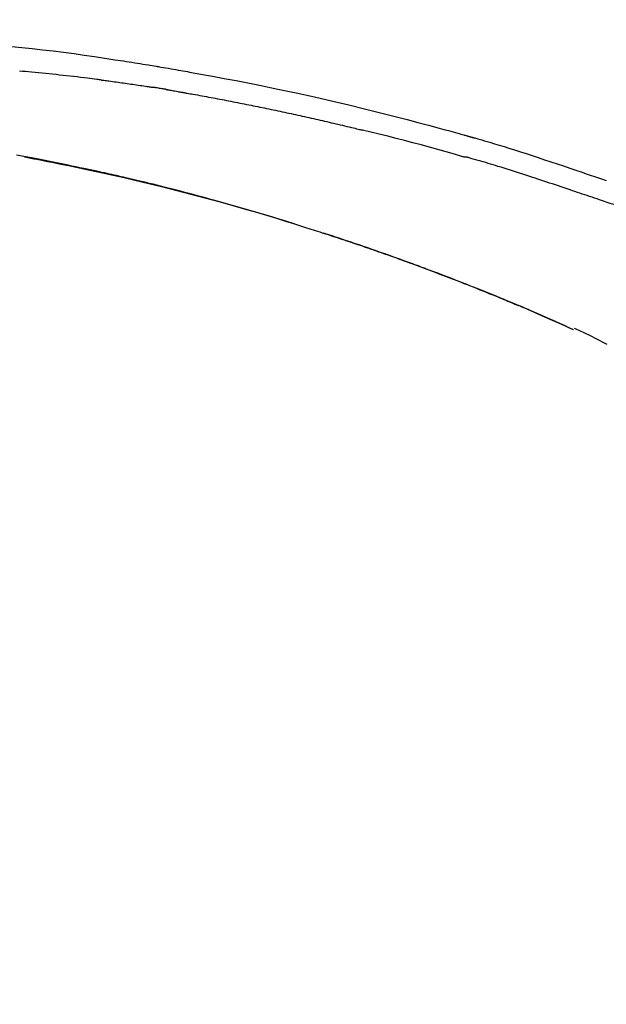
# Model space of a CAD drawing. Units: inches. Extents: x 0 to 26473, y -25 to 8845.
# Drawn here: x 19859 to 19902, y 3035 to 3107 of the extents above; entities that cross this region are included whole.
import ezdxf

# ---------------------------------------------------------------- set-up
doc = ezdxf.new("R2010")
doc.units = ezdxf.units.IN
doc.header["$MEASUREMENT"] = 0
doc.layers.get('DEFPOINTS').update_dxf_attribs({"color": 146})
doc.layers.add('150-機器', color=8, linetype='Continuous')
doc.layers.add('166-寸法B', color=11, linetype='Continuous')
doc.styles.add('KH001', font='msgothic.ttc')
doc.dimstyles.new('KH1xx030', dxfattribs={"dimscale": 30, "dimtxt": 2, "dimasz": 0.6, "dimexe": 0.3, "dimexo": 1.2, "dimgap": 0.5, "dimtad": 3, "dimdec": 1, "dimdsep": 46, "dimlunit": 6, "dimtxsty": 'KH001', "dimblk": 'DOT', "dimcen": 1, "dimdle": 1, "dimclrd": 256, "dimclre": 256, "dimclrt": 256, "dimadec": 0, "dimazin": 0, "dimtfac": 1, "dimtdec": 1, "dimtix": 1, "dimtmove": 2, "dimatfit": 3, "dimldrblk": 'CLOSEDBLANK', "dimfxl": 1, "dimtolj": 1, "dimtzin": 0, "dimlwd": -1, "dimlwe": -1, "dimarcsym": 0})

# ---------------------------------------------------------------- blocks, each defined once
blk = doc.blocks.new('F402_D')
at = {"layer": '150-機器', "color": 13, "linetype": 'Continuous'}
blk.add_line((-53.224, 186.626), (-53.228, 186.628), dxfattribs=at)
for points in [[(-94.794, 207.58), (-94.039, 207.507), (-93.284, 207.429), (-92.507, 207.343), (-91.73, 207.251), (-90.953, 207.153), (-90.178, 207.05), (-89.422, 206.943), (-88.666, 206.833), (-87.911, 206.719), (-87.156, 206.605), (-86.947, 206.574), (-86.738, 206.542), (-86.529, 206.51), (-86.32, 206.478), (-86.111, 206.446), (-85.902, 206.413), (-85.693, 206.38), (-85.484, 206.347), (-85.283, 206.315), (-85.083, 206.282), (-84.883, 206.25), (-84.683, 206.217), (-84.539, 206.193), (-84.395, 206.169), (-84.252, 206.145), (-84.108, 206.121), (-84.021, 206.106), (-83.934, 206.091), (-83.848, 206.077), (-83.761, 206.062), (-83.57, 206.03), (-83.38, 205.997), (-83.189, 205.965), (-82.998, 205.932), (-82.821, 205.902), (-82.643, 205.871), (-82.466, 205.839), (-82.289, 205.808), (-82.124, 205.778), (-81.96, 205.749), (-81.796, 205.719), (-81.632, 205.689)], [(-88.146, 205.1), (-88.232, 205.111), (-88.319, 205.122), (-88.405, 205.133), (-88.491, 205.144), (-88.663, 205.166), (-88.836, 205.188), (-89.008, 205.21), (-89.181, 205.231), (-89.44, 205.263), (-89.699, 205.294), (-89.958, 205.324), (-90.217, 205.353), (-90.475, 205.383), (-90.734, 205.412), (-90.993, 205.44), (-91.252, 205.469), (-91.511, 205.496), (-91.77, 205.524), (-92.029, 205.55), (-92.289, 205.577), (-92.548, 205.603), (-92.807, 205.628), (-93.066, 205.654), (-93.325, 205.678), (-93.547, 205.699), (-93.77, 205.719), (-93.992, 205.739), (-94.214, 205.759)], [(-81.639, 205.688), (-81.216, 205.613), (-80.793, 205.537), (-80.37, 205.461), (-79.947, 205.384), (-79.071, 205.221), (-78.196, 205.055), (-77.322, 204.885), (-76.449, 204.712), (-75.093, 204.433), (-73.739, 204.144), (-72.388, 203.844), (-71.038, 203.536), (-69.858, 203.259), (-68.679, 202.975), (-67.501, 202.684), (-66.326, 202.385), (-65.536, 202.179), (-64.746, 201.97), (-63.957, 201.759), (-63.168, 201.544), (-62.824, 201.45), (-62.479, 201.356), (-62.135, 201.261), (-61.791, 201.165), (-61.68, 201.134), (-61.569, 201.103), (-61.457, 201.072), (-61.346, 201.041), (-61.29, 201.026), (-61.235, 201.01), (-61.179, 200.995), (-61.123, 200.979), (-61.097, 200.972), (-61.071, 200.964), (-61.045, 200.957), (-61.019, 200.95), (-61.008, 200.947), (-60.997, 200.944), (-60.986, 200.941), (-60.975, 200.937), (-60.972, 200.937), (-60.968, 200.936), (-60.965, 200.935), (-60.961, 200.934), (-60.959, 200.933), (-60.958, 200.933), (-60.956, 200.932), (-60.955, 200.932), (-60.951, 200.931), (-60.947, 200.93), (-60.943, 200.929), (-60.94, 200.928), (-60.915, 200.921), (-60.89, 200.914), (-60.866, 200.907), (-60.841, 200.9), (-60.811, 200.892), (-60.78, 200.883), (-60.75, 200.875), (-60.719, 200.866), (-60.688, 200.858), (-60.658, 200.849), (-60.627, 200.84), (-60.596, 200.832), (-60.587, 200.829), (-60.577, 200.826), (-60.568, 200.824), (-60.559, 200.821), (-60.558, 200.821), (-60.557, 200.821), (-60.555, 200.82), (-60.554, 200.82), (-60.553, 200.82), (-60.552, 200.819), (-60.551, 200.819), (-60.55, 200.819), (-60.549, 200.818), (-60.548, 200.818), (-60.546, 200.818), (-60.545, 200.817), (-60.544, 200.817), (-60.543, 200.817), (-60.542, 200.816), (-60.541, 200.816), (-60.54, 200.816), (-60.539, 200.816), (-60.538, 200.815), (-60.536, 200.815), (-60.535, 200.815), (-60.534, 200.814), (-60.533, 200.814), (-60.532, 200.814), (-60.453, 200.792), (-60.374, 200.769), (-60.296, 200.747), (-60.217, 200.725), (-60.018, 200.668), (-59.819, 200.611), (-59.62, 200.553), (-59.422, 200.494), (-59.069, 200.389), (-58.716, 200.282), (-58.364, 200.175), (-58.012, 200.066), (-57.583, 199.931), (-57.154, 199.794), (-56.725, 199.656), (-56.297, 199.517), (-55.829, 199.363), (-55.361, 199.208), (-54.894, 199.053), (-54.427, 198.896), (-53.967, 198.741), (-53.508, 198.585), (-53.049, 198.43), (-52.59, 198.274), (-52.288, 198.172), (-51.986, 198.07), (-51.684, 197.968), (-51.382, 197.866), (-51.237, 197.817), (-51.092, 197.768), (-50.947, 197.719), (-50.802, 197.67)], [(-88.146, 205.1), (-88.101, 205.094), (-88.055, 205.089), (-88.01, 205.083), (-87.965, 205.077), (-87.874, 205.065), (-87.784, 205.053), (-87.693, 205.042), (-87.603, 205.03), (-87.467, 205.012), (-87.331, 204.994), (-87.195, 204.975), (-87.059, 204.957), (-86.924, 204.938), (-86.788, 204.919), (-86.652, 204.901), (-86.516, 204.882), (-86.381, 204.863), (-86.245, 204.843), (-86.109, 204.824), (-85.974, 204.805), (-85.838, 204.785), (-85.702, 204.765), (-85.567, 204.745), (-85.431, 204.726), (-85.295, 204.705), (-85.16, 204.685), (-85.024, 204.665), (-84.888, 204.644), (-84.798, 204.631), (-84.708, 204.617), (-84.617, 204.603), (-84.527, 204.589), (-84.482, 204.582), (-84.437, 204.575), (-84.391, 204.568), (-84.346, 204.561)], [(-83.369, 204.402), (-83.396, 204.406), (-83.423, 204.411), (-83.451, 204.416), (-83.478, 204.42), (-83.532, 204.429), (-83.586, 204.438), (-83.64, 204.448), (-83.695, 204.457), (-83.776, 204.47), (-83.857, 204.483), (-83.939, 204.497), (-84.02, 204.51), (-84.075, 204.518), (-84.129, 204.527), (-84.183, 204.535), (-84.238, 204.544), (-84.265, 204.548), (-84.292, 204.552), (-84.319, 204.557), (-84.346, 204.561)], [(-83.369, 204.402), (-83.334, 204.396), (-83.299, 204.39), (-83.264, 204.384), (-83.229, 204.378), (-83.157, 204.365), (-83.085, 204.353), (-83.013, 204.341), (-82.941, 204.329), (-82.83, 204.309), (-82.72, 204.29), (-82.609, 204.27), (-82.499, 204.251), (-82.423, 204.237), (-82.348, 204.223), (-82.272, 204.21), (-82.197, 204.196), (-82.158, 204.189), (-82.119, 204.182), (-82.08, 204.175), (-82.042, 204.168)], [(-82.042, 204.168), (-81.987, 204.158), (-81.932, 204.149), (-81.877, 204.139), (-81.821, 204.129), (-81.711, 204.11), (-81.601, 204.09), (-81.491, 204.071), (-81.381, 204.051), (-81.216, 204.022), (-81.05, 203.992), (-80.885, 203.962), (-80.72, 203.932), (-80.555, 203.901), (-80.39, 203.871), (-80.224, 203.841), (-80.059, 203.81), (-79.894, 203.779), (-79.729, 203.748), (-79.564, 203.717), (-79.399, 203.686), (-79.233, 203.655), (-79.068, 203.623), (-78.903, 203.592), (-78.738, 203.56), (-78.573, 203.528), (-78.408, 203.496), (-78.243, 203.464), (-78.077, 203.431), (-77.912, 203.399), (-77.747, 203.366), (-77.582, 203.333), (-77.417, 203.3), (-77.252, 203.267), (-77.087, 203.234), (-76.922, 203.201), (-76.757, 203.167), (-76.592, 203.134), (-76.426, 203.1), (-76.261, 203.066), (-76.096, 203.032), (-75.931, 202.998), (-75.766, 202.964), (-75.601, 202.929), (-75.436, 202.895), (-75.271, 202.86), (-75.106, 202.825), (-74.941, 202.79), (-74.776, 202.755), (-74.611, 202.719), (-74.446, 202.684), (-74.281, 202.648), (-74.116, 202.612), (-73.951, 202.577), (-73.786, 202.541), (-73.621, 202.504), (-73.456, 202.468), (-73.291, 202.432), (-73.126, 202.395), (-72.961, 202.358), (-72.796, 202.321), (-72.631, 202.284), (-72.466, 202.247), (-72.301, 202.21), (-72.136, 202.172), (-71.971, 202.135), (-71.807, 202.097), (-71.642, 202.059), (-71.477, 202.021), (-71.312, 201.983), (-71.147, 201.945), (-70.982, 201.906), (-70.817, 201.868), (-70.652, 201.829), (-70.487, 201.79), (-70.323, 201.751), (-70.158, 201.712), (-69.993, 201.673), (-69.828, 201.633), (-69.663, 201.594), (-69.498, 201.554), (-69.389, 201.527), (-69.279, 201.5), (-69.169, 201.473), (-69.059, 201.447), (-69.004, 201.433), (-68.949, 201.42), (-68.894, 201.406), (-68.839, 201.393)], [(-61.385, 199.419), (-61.388, 199.419), (-61.391, 199.42), (-61.394, 199.421), (-61.397, 199.421), (-61.4, 199.422), (-61.403, 199.423), (-61.406, 199.424), (-61.409, 199.424), (-61.412, 199.425), (-61.416, 199.426), (-61.419, 199.427), (-61.422, 199.428), (-62.036, 199.607), (-62.651, 199.783), (-63.267, 199.957), (-63.883, 200.129), (-64.5, 200.299), (-65.118, 200.464), (-65.737, 200.626), (-66.356, 200.785), (-66.976, 200.94), (-67.597, 201.092), (-68.218, 201.243), (-68.839, 201.393)], [(-73.905, 194.464), (-73.972, 194.485), (-74.038, 194.506), (-74.105, 194.526), (-74.172, 194.547), (-74.322, 194.593), (-74.472, 194.64), (-74.623, 194.686), (-74.773, 194.732), (-75.009, 194.804), (-75.246, 194.876), (-75.482, 194.948), (-75.719, 195.019), (-75.973, 195.096), (-76.228, 195.172), (-76.482, 195.248), (-76.737, 195.323), (-76.994, 195.399), (-77.252, 195.474), (-77.509, 195.55), (-77.767, 195.624), (-78.027, 195.699), (-78.287, 195.774), (-78.547, 195.848), (-78.807, 195.922), (-79.07, 195.996), (-79.332, 196.07), (-79.595, 196.143), (-79.858, 196.216), (-80.157, 196.299), (-80.456, 196.381), (-80.755, 196.462), (-81.054, 196.543), (-81.364, 196.626), (-81.673, 196.708), (-81.983, 196.789), (-82.293, 196.87), (-82.601, 196.95), (-82.908, 197.029), (-83.216, 197.108), (-83.524, 197.186), (-83.795, 197.254), (-84.067, 197.322), (-84.339, 197.389), (-84.611, 197.456), (-84.841, 197.512), (-85.072, 197.568), (-85.303, 197.623), (-85.534, 197.678), (-85.736, 197.726), (-85.938, 197.773), (-86.14, 197.82), (-86.343, 197.867), (-86.516, 197.907), (-86.689, 197.947), (-86.862, 197.986), (-87.035, 198.026), (-87.209, 198.065), (-87.383, 198.104), (-87.558, 198.143), (-87.732, 198.182), (-87.923, 198.224), (-88.114, 198.265), (-88.305, 198.307), (-88.496, 198.348), (-88.737, 198.4), (-88.978, 198.452), (-89.219, 198.504), (-89.46, 198.555), (-89.752, 198.616), (-90.044, 198.677), (-90.336, 198.738), (-90.628, 198.798), (-91.233, 198.922), (-91.838, 199.045), (-92.444, 199.165), (-93.05, 199.283), (-93.744, 199.416), (-94.439, 199.545)], [(-93.856, 199.411), (-93.853, 199.411), (-93.85, 199.41), (-93.848, 199.41), (-93.845, 199.409), (-93.728, 199.387), (-93.611, 199.365), (-93.495, 199.343), (-93.378, 199.321), (-93.151, 199.278), (-92.924, 199.235), (-92.698, 199.191), (-92.471, 199.147), (-92.141, 199.081), (-91.811, 199.016), (-91.481, 198.949), (-91.151, 198.882), (-90.585, 198.767), (-90.02, 198.65), (-89.455, 198.532), (-88.89, 198.412), (-88.087, 198.238), (-87.285, 198.061), (-86.484, 197.879), (-85.683, 197.693), (-84.643, 197.445), (-83.604, 197.189), (-82.567, 196.927), (-81.532, 196.659), (-80.501, 196.386), (-79.471, 196.107), (-78.443, 195.822), (-77.418, 195.53), (-76.679, 195.314), (-75.942, 195.095), (-75.206, 194.872), (-74.471, 194.645), (-74.019, 194.504), (-73.569, 194.363), (-73.118, 194.22), (-72.667, 194.077), (-72.498, 194.023), (-72.329, 193.969), (-72.16, 193.915), (-71.991, 193.861), (-71.821, 193.806), (-71.652, 193.752), (-71.483, 193.697), (-71.313, 193.641), (-71.143, 193.586), (-70.974, 193.53), (-70.804, 193.475), (-70.635, 193.419), (-70.465, 193.363), (-70.295, 193.306), (-70.125, 193.25), (-69.955, 193.193), (-69.822, 193.148), (-69.688, 193.103), (-69.555, 193.058), (-69.422, 193.013), (-69.321, 192.979), (-69.22, 192.945), (-69.119, 192.91), (-69.018, 192.876), (-68.945, 192.851), (-68.872, 192.826), (-68.799, 192.801), (-68.726, 192.776), (-68.64, 192.746), (-68.553, 192.717), (-68.467, 192.687), (-68.381, 192.657), (-68.282, 192.623), (-68.183, 192.589), (-68.084, 192.555), (-67.984, 192.52), (-67.872, 192.481), (-67.76, 192.442), (-67.648, 192.403), (-67.536, 192.364), (-67.411, 192.32), (-67.285, 192.276), (-67.16, 192.231), (-67.035, 192.187), (-66.897, 192.138), (-66.759, 192.089), (-66.621, 192.04), (-66.483, 191.991), (-66.332, 191.937), (-66.181, 191.883), (-66.03, 191.828), (-65.879, 191.774), (-65.707, 191.711), (-65.535, 191.649), (-65.362, 191.586), (-65.19, 191.523), (-64.99, 191.45), (-64.79, 191.376), (-64.59, 191.302), (-64.39, 191.228), (-64.156, 191.141), (-63.921, 191.054), (-63.687, 190.966), (-63.453, 190.878), (-63.187, 190.777), (-62.921, 190.676), (-62.655, 190.574), (-62.389, 190.472), (-62.124, 190.37), (-61.86, 190.267), (-61.595, 190.164), (-61.331, 190.06), (-61.087, 189.964), (-60.843, 189.868), (-60.599, 189.771), (-60.355, 189.674), (-60.151, 189.592), (-59.947, 189.51), (-59.743, 189.428), (-59.539, 189.346), (-59.361, 189.273), (-59.183, 189.201), (-59.005, 189.128), (-58.827, 189.056), (-58.675, 188.993), (-58.523, 188.931), (-58.371, 188.868), (-58.219, 188.805), (-58.093, 188.753), (-57.967, 188.701), (-57.841, 188.648), (-57.715, 188.595), (-57.64, 188.564), (-57.564, 188.532), (-57.489, 188.5), (-57.413, 188.469), (-57.38, 188.455), (-57.346, 188.441), (-57.313, 188.427), (-57.28, 188.413)], [(-51.305, 196.242), (-51.487, 196.303), (-51.668, 196.364), (-51.85, 196.425), (-52.031, 196.486), (-52.213, 196.547), (-52.394, 196.608), (-52.576, 196.669), (-52.757, 196.731), (-52.938, 196.792), (-53.119, 196.852), (-53.3, 196.913), (-53.482, 196.974), (-53.698, 197.047), (-53.914, 197.12), (-54.13, 197.192), (-54.346, 197.265), (-54.562, 197.338), (-54.778, 197.41), (-54.994, 197.483), (-55.21, 197.555), (-55.426, 197.626), (-55.641, 197.697), (-55.857, 197.767), (-56.073, 197.838), (-56.301, 197.913), (-56.53, 197.988), (-56.758, 198.063), (-56.986, 198.138), (-57.214, 198.212), (-57.442, 198.286), (-57.67, 198.359), (-57.899, 198.431), (-58.127, 198.502), (-58.356, 198.572), (-58.584, 198.642), (-58.813, 198.712), (-58.995, 198.769), (-59.177, 198.825), (-59.36, 198.881), (-59.542, 198.937), (-59.724, 198.992), (-59.906, 199.046), (-60.089, 199.1), (-60.271, 199.153), (-60.455, 199.203), (-60.639, 199.251), (-60.822, 199.301), (-61.005, 199.359), (-61.036, 199.37), (-61.066, 199.38), (-61.097, 199.389), (-61.128, 199.394), (-61.161, 199.394), (-61.194, 199.393), (-61.227, 199.39), (-61.26, 199.39), (-61.292, 199.394), (-61.323, 199.4), (-61.354, 199.409), (-61.385, 199.419)], [(-50.803, 197.667), (-50.803, 197.669), (-50.802, 197.67), (-50.801, 197.672), (-50.8, 197.674)], [(-47.87, 194.99), (-48.15, 195.117), (-48.43, 195.241), (-48.713, 195.361), (-48.998, 195.473), (-49.284, 195.575), (-49.573, 195.671), (-49.863, 195.764), (-50.153, 195.856), (-50.442, 195.95), (-50.73, 196.047), (-51.018, 196.144), (-51.305, 196.242)], [(-74.452, 194.632), (-74.481, 194.641), (-74.51, 194.65), (-74.539, 194.659), (-74.568, 194.668), (-74.597, 194.677), (-74.627, 194.686), (-74.656, 194.695), (-74.685, 194.704), (-74.714, 194.713), (-74.744, 194.722), (-74.773, 194.731), (-74.802, 194.74)], [(-74.246, 194.569), (-74.264, 194.575), (-74.283, 194.581), (-74.302, 194.587), (-74.321, 194.592), (-74.34, 194.598), (-74.359, 194.604), (-74.377, 194.61), (-74.396, 194.616), (-74.415, 194.621), (-74.434, 194.627), (-74.453, 194.633), (-74.471, 194.639)], [(-64.575, 191.296), (-64.596, 191.304), (-64.617, 191.312), (-64.638, 191.32), (-64.659, 191.327), (-64.776, 191.371), (-64.892, 191.414), (-65.009, 191.457), (-65.125, 191.5), (-65.341, 191.579), (-65.558, 191.658), (-65.774, 191.737), (-65.991, 191.815), (-66.29, 191.923), (-66.59, 192.03), (-66.889, 192.137), (-67.189, 192.243), (-67.502, 192.353), (-67.816, 192.463), (-68.129, 192.572), (-68.443, 192.68), (-68.769, 192.793), (-69.096, 192.904), (-69.423, 193.015), (-69.751, 193.126), (-70.023, 193.217), (-70.296, 193.308), (-70.568, 193.398), (-70.841, 193.487), (-71.005, 193.541), (-71.168, 193.594), (-71.332, 193.647), (-71.495, 193.7), (-71.545, 193.717), (-71.595, 193.733), (-71.645, 193.749), (-71.695, 193.765)], [(-57.269, 188.408), (-57.363, 188.448), (-57.458, 188.487), (-57.553, 188.527), (-57.648, 188.567), (-57.836, 188.645), (-58.023, 188.724), (-58.211, 188.803), (-58.399, 188.881), (-58.678, 188.996), (-58.958, 189.111), (-59.238, 189.225), (-59.518, 189.338), (-59.793, 189.449), (-60.068, 189.559), (-60.343, 189.67), (-60.618, 189.779), (-60.888, 189.886), (-61.158, 189.993), (-61.429, 190.099), (-61.699, 190.204), (-61.964, 190.307), (-62.229, 190.41), (-62.494, 190.512), (-62.76, 190.614), (-62.978, 190.697), (-63.197, 190.78), (-63.415, 190.863), (-63.634, 190.945), (-63.764, 190.994), (-63.894, 191.043), (-64.024, 191.091), (-64.154, 191.14), (-64.197, 191.156), (-64.241, 191.172), (-64.284, 191.188), (-64.327, 191.204)], [(-56.516, 188.088), (-56.58, 188.116), (-56.644, 188.143), (-56.708, 188.171), (-56.772, 188.198), (-56.836, 188.225), (-56.9, 188.253), (-56.965, 188.28), (-57.029, 188.307), (-57.093, 188.334), (-57.157, 188.361), (-57.222, 188.388), (-57.286, 188.415)], [(-53.224, 186.626), (-53.56, 186.78), (-53.896, 186.933), (-54.231, 187.086), (-54.568, 187.239), (-54.904, 187.391), (-55.241, 187.542), (-55.579, 187.692), (-55.917, 187.84), (-56.257, 187.985), (-56.597, 188.129), (-56.938, 188.271), (-57.28, 188.413)], [(-57.28, 188.413), (-57.277, 188.411), (-57.274, 188.41), (-57.271, 188.409), (-57.269, 188.408)], [(-53.228, 186.628), (-54.085, 187.008), (-54.942, 187.388), (-55.799, 187.768), (-56.656, 188.148)], [(-50.738, 185.54), (-51.02, 185.69), (-51.303, 185.838), (-51.587, 185.983), (-51.872, 186.126), (-52.079, 186.227), (-52.286, 186.326), (-52.493, 186.425), (-52.702, 186.521), (-52.814, 186.573), (-52.926, 186.624), (-53.038, 186.675), (-53.15, 186.726)]]:
    blk.add_lwpolyline(points, dxfattribs=at)
blk = doc.blocks.new('_Dot')
at = {"color": 0, "linetype": 'ByBlock', "lineweight": -2}
blk.add_line((-0.5, 0), (-1, 0), dxfattribs=at)
at = {"color": 0, "linetype": 'ByBlock', "const_width": 0.5}
blk.add_lwpolyline([(-0.25, 0, 1), (0.25, 0, 1)], format="xyb", close=True, dxfattribs=at)
blk = doc.blocks.new('*D894')
at = {"layer": '166-寸法B', "linetype": 'ByBlock'}
for p, q in [((19372.981, 2931.115), (19372.981, 3166.934)), ((20022.981, 2931.115), (20022.981, 3166.934)), ((19390.981, 3157.934), (20004.981, 3157.934))]:
    blk.add_line(p, q, dxfattribs=at)
at = {"layer": 'DEFPOINTS', "color": 0}
for p in [(20022.981, 3157.934), (19372.981, 2895.115), (20022.981, 2895.115)]:
    blk.add_point(p, dxfattribs=at)
at = {"layer": '166-寸法B', "linetype": 'ByBlock', "xscale": 18, "yscale": 18, "zscale": 18, "rotation": 180}
blk.add_blockref('_Dot', (19372.981, 3157.934), dxfattribs=at)
at = {"layer": '166-寸法B', "linetype": 'ByBlock', "xscale": 18, "yscale": 18, "zscale": 18}
blk.add_blockref('_Dot', (20022.981, 3157.934), dxfattribs=at)
at = {"layer": '166-寸法B', "insert": (19697.981, 3202.934), "char_height": 60, "attachment_point": 5, "style": 'KH001'}
blk.add_mtext('\\A1;650', dxfattribs=at)
blk = doc.blocks.new('_ClosedBlank')
at = {"color": 0, "linetype": 'ByBlock', "lineweight": -2}
for p, q in [((-1, 0.1667), (0, 0)), ((-1, 0.1667), (-1, -0.1667)), ((0, 0), (-1, -0.1667))]:
    blk.add_line(p, q, dxfattribs=at)

msp = doc.modelspace()

# ---------------------------------------------------------------- block references
at = {"layer": '150-機器'}
msp.add_blockref('F402_D', (19952.981, 2897.808), dxfattribs=at)

# ---------------------------------------------------------------- dimensions: what is measured, and where the dimension line sits
at = {"layer": '166-寸法B'}
dim = msp.add_linear_dim(base=(20022.981, 3157.934), p1=(19372.981, 2895.115), p2=(20022.981, 2895.115), dimstyle='KH1xx030', override={"dimfxl": 0.5, "dimarcsym": 1}, dxfattribs=at)
dim.commit()
dim.dimension.update_dxf_attribs({"geometry": '*D894', "text_midpoint": (19697.981, 3202.934)})

doc.saveas('drawing.dxf')
